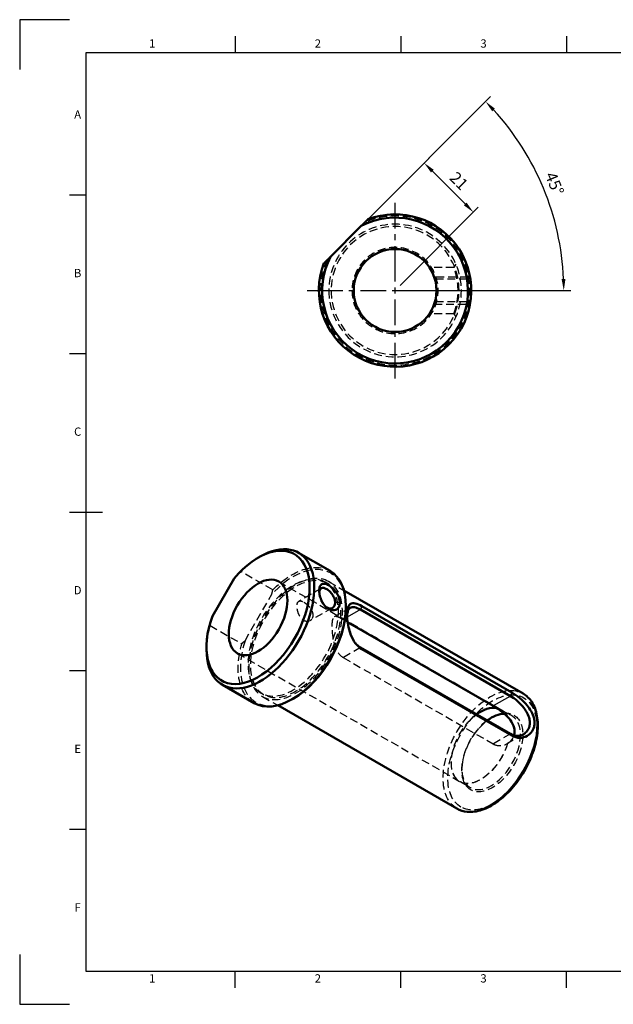
# Model space of a CAD drawing. Units: millimetres. Extents: x 0 to 420, y 0 to 297.
# Drawn here: x 0 to 179, y 0 to 297 of the extents above; entities that cross this region are included whole.
import ezdxf
from ezdxf.enums import TextEntityAlignment as Align

# ---------------------------------------------------------------- set-up
doc = ezdxf.new("R2010")
doc.units = ezdxf.units.MM
doc.header["$LTSCALE"] = 0.75
doc.linetypes.add('CENTER2', pattern=[28.575, 19.05, -3.175, 3.175, -3.175])
doc.linetypes.add('HIDDEN2', pattern=[4.7625, 3.175, -1.5875])
for name, color, linetype, lineweight in [('Border', 7, 'Continuous', 25), ('Center Lines', 7, 'CENTER2', 25), ('Dimensions', 7, 'Continuous', 25), ('狭い隠線', 7, 'HIDDEN2', 25), ('細線', 7, 'Continuous', 25), ('表示', 7, 'Continuous', 50), ('隠線', 7, 'HIDDEN2', 25)]:
    doc.layers.add(name, color=color, linetype=linetype, lineweight=lineweight)
doc.styles.add('FusionTitle', font='arial.ttf')
doc.styles.get("Standard").update_dxf_attribs({"font": 'arial.ttf'})
doc.dimstyles.new('ISO-25', dxfattribs={"dimtxt": 3.5, "dimasz": 3.5, "dimexe": 2.1, "dimexo": 2.1, "dimgap": 1.4, "dimtad": 1, "dimdsep": 46, "dimtxsty": 'Standard', "dimcen": 0, "dimclrd": 256, "dimclre": 256, "dimclrt": 256, "dimazin": 2, "dimtp": 0.1, "dimtm": 0.1, "dimtfac": 0.714286, "dimtmove": 0, "dimatfit": 3, "dimfxl": 1, "dimarcsym": 0})

# ---------------------------------------------------------------- blocks, each defined once
blk = doc.blocks.new('ISO_A3_SHEET')
at = {"layer": 'Border'}
for p, q in [((65, 292), (65, 287)), ((115, 292), (115, 287)), ((165, 292), (165, 287)), ((410, 287), (20, 287)), ((20, 287), (20, 10)), ((15, 244.16666), (20, 244.16666)), ((15, 196.33333), (20, 196.33333)), ((15, 148.5), (25, 148.5)), ((15, 100.66667), (20, 100.66667)), ((15, 52.83334), (20, 52.83334)), ((20, 10), (410, 10)), ((65, 5), (65, 10)), ((115, 5), (115, 10)), ((165, 5), (165, 10))]:
    blk.add_line(p, q, dxfattribs=at)
at = {"layer": 'Defpoints'}
for p, q in [((15, 297), (0, 297)), ((0, 297), (0, 282)), ((0, 15), (0, 0)), ((0, 0), (15, 0))]:
    blk.add_line(p, q, dxfattribs=at)
at = {"layer": 'Border', "style": 'FusionTitle'}
for s, p in [('1', (40, 289.5)), ('2', (90, 289.5)), ('3', (140, 289.5)), ('A', (17.5, 268.08333)), ('B', (17.5, 220.25)), ('C', (17.5, 172.41667)), ('D', (17.5, 124.58334)), ('E', (17.5, 76.75001)), ('F', (17.5, 28.91668)), ('1', (40, 7.5)), ('2', (90, 7.5)), ('3', (140, 7.5))]:
    blk.add_text(s, height=2.5, dxfattribs=at).set_placement(p, align=Align.MIDDLE)
blk = doc.blocks.new('*U7')
at = {"layer": 'Center Lines', "color": 0, "ltscale": 0.75, "transparency": 16777216}
for p, q in [((0, 2.68), (0, 26.5)), ((-26.5, 0), (-2.68, 0)), ((2.68, 0), (26.5, 0)), ((0, -26.5), (0, -2.68))]:
    blk.add_line(p, q, dxfattribs=at)
at = {"layer": 'Center Lines', "color": 0, "linetype": 'Continuous', "ltscale": 0.75, "transparency": 16777216}
for p, q in [((-0.89, 0), (0.89, 0)), ((0, -0.89), (0, 0.89))]:
    blk.add_line(p, q, dxfattribs=at)
blk = doc.blocks.new('*D28')
at = {"layer": 'Defpoints', "color": 0, "transparency": 16777216}
for p in [(122.1, 253.78), (98.47, 230.15), (113.31, 215.3)]:
    blk.add_point(p, dxfattribs=at)
at = {"layer": 'Dimensions', "lineweight": -2, "transparency": 16777216}
for p, q in [((99.95, 231.63), (123.59, 255.27)), ((134.47, 241.41), (124.58, 251.31)), ((114.8, 216.78), (138.43, 240.42))]:
    blk.add_line(p, q, dxfattribs=at)
at = {"layer": 'Dimensions', "transparency": 16777216}
for points in [[(124.99, 251.72), (124.16, 250.89), (122.1, 253.78)], [(134.89, 241.82), (134.06, 241), (136.95, 238.93)]]:
    blk.add_solid(points, dxfattribs=at)
at = {"layer": 'Dimensions', "transparency": 16777216, "insert": (132.28, 248.06), "char_height": 3.5, "attachment_point": 5, "rotation": 315}
blk.add_mtext('21', dxfattribs=at)
blk = doc.blocks.new('*D29')
at = {"layer": 'Defpoints', "color": 0, "transparency": 16777216}
for p in [(103.1, 234.78), (161.49, 236.16), (93.83, 225.51), (86.81, 215.3), (110.64, 215.3)]:
    blk.add_point(p, dxfattribs=at)
at = {"layer": 'Dimensions', "lineweight": -2, "transparency": 16777216}
for p, q in [((104.59, 236.27), (142.11, 273.79)), ((112.74, 215.3), (166.33, 215.3))]:
    blk.add_line(p, q, dxfattribs=at)
blk.add_arc((83.62, 215.3), 80.62, 2.4877, 42.5123, dxfattribs=at)
at = {"layer": 'Dimensions', "transparency": 16777216}
for points in [[(142.62, 269.37), (143.46, 270.18), (140.62, 272.3)], [(164.74, 218.81), (163.57, 218.78), (164.23, 215.3)]]:
    blk.add_solid(points, dxfattribs=at)
at = {"layer": 'Dimensions', "transparency": 16777216, "insert": (161.03, 247.37), "char_height": 3.5, "attachment_point": 5, "rotation": 292.5}
blk.add_mtext('45°', dxfattribs=at)

msp = doc.modelspace()

# ---------------------------------------------------------------- linework, layer by layer
at = {"layer": '狭い隠線', "extrusion": (-1.22465e-16, -1, 2.46519e-32)}
for p, q in [((135.304, 219.383, 42.483), (125.129, 219.383, 42.483)), ((125.129, 211.213, 42.483), (135.304, 211.213, 42.483))]:
    msp.add_line(p, q, dxfattribs=at)
at = {"layer": '狭い隠線', "extrusion": (1.66533e-16, -0.817547, 0.575862)}
for p, q in [((98.846, 116.731, 16.796), (97.662, 116.049, 15.828)), ((102.878, 107.607, 28.155), (97.662, 104.603, 23.89)), ((148.133, 81.547, -8.843), (142.916, 78.543, -13.108))]:
    msp.add_line(p, q, dxfattribs=at)
at = {"layer": '狭い隠線', "extrusion": (-0.707107, 0.407196, 0.578093)}
msp.add_circle((-137.034, 25.964, -86.652), 19, dxfattribs=at)
at = {"layer": '狭い隠線', "extrusion": (0.707107, -0.407196, -0.578093)}
msp.add_arc((137.034, 25.964, 85.652), 20, 180, 0, dxfattribs=at)
at = {"layer": '細線', "extrusion": (1.66533e-16, -0.817547, 0.575862)}
for p, q in [((96.643, 121.209, 35.31), (95.214, 121.209, 35.31)), ((102.878, 119.053, 20.093), (98.846, 116.731, 16.796)), ((103.322, 120.067, 19.921), (102.878, 119.053, 20.093)), ((102.878, 107.607, 28.155), (103.322, 107.104, 29.052)), ((148.133, 92.993, -16.905), (142.916, 89.988, -21.17)), ((148.133, 92.993, -16.905), (148.576, 94.006, -17.077)), ((148.133, 81.547, -8.843), (148.576, 81.044, -7.946))]:
    msp.add_line(p, q, dxfattribs=at)
at = {"layer": '細線', "extrusion": (0.707107, -0.407196, -0.578093)}
msp.add_arc((137.034, 25.964, 85.652), 20, 0, 180, dxfattribs=at)
at = {"layer": '表示', "extrusion": (-1.22465e-16, -1, 2.46519e-32)}
msp.add_line((103.102, 234.784, 50), (93.829, 225.51, 50), dxfattribs=at)
at = {"layer": '表示', "extrusion": (1.66533e-16, -0.817547, 0.575862)}
for p, q in [((71.893, 134.647, 16.184), (72.597, 135.056, 15.028)), ((84.138, 136.22, 28.324), (93.684, 130.723, 20.52)), ((64.732, 128.468, 11.777), (58.174, 117.11, 11.757)), ((97.877, 124.847, 15.868), (151.937, 93.715, -28.329)), ((98.47, 119.75, 33.238), (98.47, 120.157, 33.816)), ((102.878, 119.053, 20.093), (148.133, 92.993, -16.905)), ((148.576, 94.006, -17.077), (103.322, 120.067, 19.921)), ((142.916, 89.988, -21.17), (98.99, 115.284, 14.743)), ((56.397, 107.737, 16.184), (56.397, 106.923, 15.028)), ((148.133, 81.547, -8.843), (102.878, 107.607, 28.155)), ((103.322, 107.104, 29.052), (148.576, 81.044, -7.946)), ((61.182, 96.357, 28.324), (70.728, 90.86, 20.52)), ((82.621, 92.229, 33.238), (82.269, 92.024, 33.816)), ((77.915, 90.183, 15.868), (131.976, 59.052, -28.329)), ((147.268, 86.705, -22.183), (147.261, 86.701, -22.189))]:
    msp.add_line(p, q, dxfattribs=at)
at = {"layer": '表示', "extrusion": (2.96319e-13, -3.62876e-29, -1)}
msp.add_circle((-113.315, 215.298, -50), 12.501, dxfattribs=at)
at = {"layer": '表示', "extrusion": (0.707107, -0.407196, -0.578093)}
msp.add_circle((137.034, 25.964, -13.348), 12.501, dxfattribs=at)
at = {"layer": '表示', "extrusion": (2.96319e-13, -3.62876e-29, -1)}
msp.add_arc((-113.315, 215.298, -50), 22, 62.34144, 27.65856, dxfattribs=at)
at = {"layer": '表示'}
msp.add_arc((113.315, 215.298, 49), 23, 159.07061, 110.92939, dxfattribs=at)
at = {"layer": '表示', "extrusion": (0.707107, -0.407196, -0.578093)}
for centre, radius, start, end in [((137.034, 25.964, -13.348), 22, 287.45224, 252.76935), ((137.034, 25.964, 1.152), 23, 0, 180), ((137.034, 25.964, 81.652), 12.501, 307.19343, 348.19087), ((137.034, 25.964, 86.652), 13.01, 305.51085, 313.78165)]:
    msp.add_arc(centre, radius, start, end, dxfattribs=at)
at = {"layer": '表示', "extrusion": (-0.707107, 0.407196, 0.578093)}
for centre, radius, start, end in [((-137.034, 25.964, 12.348), 23, 314.88921, 225.11079), ((-137.034, 25.964, -1.652), 22.5, 45.11079, 134.88921), ((-137.034, 25.964, -86.152), 12.51, 198.01796, 232.83784)]:
    msp.add_arc(centre, radius, start, end, dxfattribs=at)
at = {"layer": '表示'}
for points in [[(105.099, 236.78, 49), (104.078, 235.76, 49.589), (103.102, 234.784, 50)], [(93.829, 225.51, 50), (92.853, 224.534, 49.589), (91.832, 223.514, 49)]]:
    msp.add_rational_spline(points, [1, 1.0019741138, 1], degree=2, dxfattribs=at)
for points, knots in [([(96.643, 121.209, 35.31), (96.643, 121.661, 34.991), (96.549, 122.179, 34.703), (96.175, 123.214, 34.294), (95.897, 123.731, 34.173), (95.271, 124.639, 34.115), (94.882, 125.092, 34.174), (94.059, 125.867, 34.498), (93.625, 126.188, 34.763), (92.841, 126.64, 35.404), (92.439, 126.8, 35.822), (91.729, 126.909, 36.753), (91.419, 126.858, 37.264), (90.943, 126.583, 38.223), (90.744, 126.342, 38.734), (90.483, 125.673, 39.662), (90.42, 125.245, 40.078), (90.42, 124.34, 40.715), (90.483, 123.804, 40.978), (90.744, 122.705, 41.296), (90.943, 122.142, 41.351), (91.419, 121.147, 41.287), (91.729, 120.648, 41.162), (92.439, 119.809, 40.746), (92.841, 119.469, 40.455), (93.625, 119.017, 39.814), (94.059, 118.876, 39.422), (94.764, 118.838, 38.704), (95.047, 118.882, 38.391), (95.399, 119.012, 37.961), (95.494, 119.058, 37.839), (95.803, 119.235, 37.427), (96.006, 119.413, 37.12), (96.36, 119.889, 36.476), (96.499, 120.201, 36.14), (96.62, 120.758, 35.646), (96.643, 120.983, 35.469), (96.643, 121.209, 35.31)], [-2.5655121, -2.5655121, -2.5655121, -2.5655121, -2.4372376, -2.4372376, -2.308963, -2.308963, -2.1806863, -2.1806863, -2.0524097, -2.0524097, -1.924133, -1.924133, -1.7958564, -1.7958564, -1.6675818, -1.6675818, -1.5393073, -1.5393073, -1.4110327, -1.4110327, -1.2827582, -1.2827582, -1.1544815, -1.1544815, -1.0262048, -1.0262048, -0.8979282, -0.8979282, -0.8064174, -0.8064174, -0.7696515, -0.7696515, -0.6798661, -0.6798661, -0.5772423, -0.5772423, -0.5131024, -0.5131024, -0.5131024, -0.5131024]), ([(90.439, 124.334, 38.94), (90.466, 124.574, 38.727), (90.519, 124.786, 38.489), (90.71, 125.212, 37.879), (90.87, 125.392, 37.5), (91.272, 125.597, 36.752), (91.508, 125.627, 36.391), (92.051, 125.544, 35.71), (92.355, 125.426, 35.4), (92.98, 125.058, 34.898), (93.293, 124.815, 34.709), (93.902, 124.222, 34.461), (94.19, 123.875, 34.409), (94.675, 123.133, 34.451), (94.87, 122.747, 34.541), (95.142, 121.963, 34.842), (95.214, 121.573, 35.053), (95.214, 121.209, 35.31)], [-1.0232398, -1.0232398, -1.0232398, -1.0232398, -0.9263207, -0.9263207, -0.792915, -0.792915, -0.6642287, -0.6642287, -0.530561, -0.530561, -0.3997508, -0.3997508, -0.2649325, -0.2649325, -0.1335344, -0.1335344, 0, 0, 0, 0]), ([(95.214, 121.209, 35.31), (95.214, 120.999, 35.457), (95.19, 120.801, 35.618), (95.095, 120.425, 35.969), (95.022, 120.252, 36.158), (94.771, 119.847, 36.677), (94.557, 119.656, 37.015), (94.052, 119.426, 37.684), (93.768, 119.385, 38.01), (93.158, 119.463, 38.633), (92.837, 119.586, 38.922), (92.504, 119.799, 39.185), (92.482, 119.813, 39.202), (92.461, 119.827, 39.218)], [-2.13942435, -2.13942435, -2.13942435, -2.13942435, -2.0625497, -2.0625497, -1.98276808, -1.98276808, -1.8511283, -1.8511283, -1.7219299, -1.7219299, -1.58855643, -1.58855643, -1.57940278, -1.57940278, -1.57940278, -1.57940278]), ([(103.322, 120.067, 19.921), (102.598, 120.483, 20.513), (101.897, 120.796, 21.308), (100.727, 121.069, 23.095), (100.254, 121.027, 24.084), (99.656, 120.688, 25.653), (99.444, 120.46, 26.33), (99.088, 119.768, 27.727), (98.958, 119.274, 28.437), (98.844, 118.324, 29.426), (98.823, 117.925, 29.767), (98.823, 117.51, 30.059), (98.823, 117.096, 30.35), (98.844, 116.641, 30.612), (98.958, 115.389, 31.173), (99.088, 114.554, 31.399), (99.444, 113.006, 31.58), (99.656, 112.292, 31.567), (100.254, 110.7, 31.358), (100.727, 109.755, 31.064), (101.897, 108.164, 30.206), (102.598, 107.521, 29.643), (103.322, 107.104, 29.052)], [0, 0, 0, 0, 0.2662128, 0.2662128, 0.5324256, 0.5324256, 0.7186615, 0.7186615, 0.9315145, 0.9315145, 1.0645476, 1.0645476, 1.0645476, 1.1975808, 1.1975808, 1.4104338, 1.4104338, 1.5966696, 1.5966696, 1.8628825, 1.8628825, 2.1290953, 2.1290953, 2.1290953, 2.1290953]), ([(98.83, 117.075, 28.616), (98.839, 117.285, 28.446), (98.854, 117.489, 28.262), (98.936, 118.179, 27.563), (99.045, 118.61, 26.977), (99.352, 119.24, 25.801), (99.537, 119.462, 25.222), (100.07, 119.815, 23.859), (100.498, 119.893, 22.979), (101.57, 119.703, 21.364), (102.217, 119.434, 20.634), (102.878, 119.053, 20.093)], [-1.0150783, -1.0150783, -1.0150783, -1.0150783, -0.9315145, -0.9315145, -0.7186615, -0.7186615, -0.5324256, -0.5324256, -0.2662128, -0.2662128, 0, 0, 0, 0]), ([(151.937, 93.715, -28.329), (153.009, 93.098, -26.821), (153.918, 92.208, -25.314), (155.356, 89.961, -22.345), (155.864, 88.584, -20.891), (156.433, 85.442, -18.186), (156.468, 83.658, -16.952), (156.044, 79.905, -14.919), (155.582, 77.934, -14.124), (154.216, 74.015, -13.07), (153.315, 72.069, -12.809), (151.165, 68.387, -12.844), (149.917, 66.652, -13.139), (147.193, 63.56, -14.255), (145.717, 62.204, -15.077), (142.666, 60.009, -17.164), (141.092, 59.173, -18.432), (138.002, 58.136, -21.261), (136.481, 57.93, -22.819), (133.952, 58.189, -25.713), (132.905, 58.517, -27.021), (131.976, 59.052, -28.329)], [5.4958534, 5.4958534, 5.4958534, 5.4958534, 5.7875883, 5.7875883, 6.0957646, 6.0957646, 6.42176, 6.42176, 6.7501285, 6.7501285, 7.0771148, 7.0771148, 7.4034998, 7.4034998, 7.7305626, 7.7305626, 8.0589837, 8.0589837, 8.3843757, 8.3843757, 8.6374461, 8.6374461, 8.6374461, 8.6374461]), ([(148.133, 92.993, -16.905), (148.794, 92.612, -17.445), (149.546, 92.075, -17.859), (150.976, 90.824, -18.289), (151.651, 90.112, -18.311), (152.562, 88.927, -18.128), (152.907, 88.4, -17.983), (153.505, 87.248, -17.547), (153.737, 86.621, -17.239), (153.94, 85.644, -16.668), (153.977, 85.279, -16.432), (153.977, 84.935, -16.189), (153.977, 84.59, -15.946), (153.94, 84.245, -15.682), (153.737, 83.378, -14.955), (153.505, 82.876, -14.468), (152.907, 82.078, -13.531), (152.562, 81.765, -13.083), (151.651, 81.193, -12.029), (150.976, 80.974, -11.35), (149.546, 80.958, -10.028), (148.794, 81.166, -9.383), (148.133, 81.547, -8.843)], [0, 0, 0, 0, 0.2662128, 0.2662128, 0.5324256, 0.5324256, 0.7186615, 0.7186615, 0.9315145, 0.9315145, 1.0645476, 1.0645476, 1.0645476, 1.1975808, 1.1975808, 1.4104338, 1.4104338, 1.5966696, 1.5966696, 1.8628825, 1.8628825, 2.1290953, 2.1290953, 2.1290953, 2.1290953]), ([(148.576, 81.044, -7.946), (149.299, 80.627, -8.537), (150.13, 80.389, -9.227), (151.748, 80.375, -10.648), (152.533, 80.595, -11.382), (153.62, 81.216, -12.551), (154.042, 81.565, -13.057), (154.785, 82.48, -14.137), (155.081, 83.07, -14.711), (155.343, 84.105, -15.579), (155.392, 84.52, -15.897), (155.392, 84.935, -16.189), (155.392, 85.349, -16.481), (155.343, 85.788, -16.765), (155.081, 86.954, -17.447), (154.785, 87.694, -17.809), (154.042, 89.019, -18.307), (153.62, 89.612, -18.465), (152.533, 90.922, -18.656), (151.748, 91.688, -18.617), (150.13, 93.02, -18.125), (149.299, 93.59, -17.668), (148.576, 94.006, -17.077)], [-2.1290953, -2.1290953, -2.1290953, -2.1290953, -1.8628825, -1.8628825, -1.5966696, -1.5966696, -1.4104338, -1.4104338, -1.1975808, -1.1975808, -1.0645476, -1.0645476, -1.0645476, -0.9315145, -0.9315145, -0.7186615, -0.7186615, -0.5324256, -0.5324256, -0.2662128, -0.2662128, 0, 0, 0, 0]), ([(147.261, 86.701, -22.189), (147.244, 86.718, -22.193), (147.227, 86.736, -22.198), (146.591, 87.396, -22.353), (145.837, 88.027, -22.383), (144.317, 89.137, -22.056), (143.556, 89.62, -21.692), (142.916, 89.988, -21.17)], [-0.55015302, -0.55015302, -0.55015302, -0.55015302, -0.54270031, -0.54270031, -0.27135016, -0.27135016, 0, 0, 0, 0]), ([(149.208, 81.099, -19.038), (149.327, 81.486, -19.353), (149.388, 81.89, -19.658), (149.388, 83.028, -20.459), (149.183, 83.834, -20.959), (148.415, 85.357, -21.742), (147.864, 86.078, -22.03), (147.268, 86.705, -22.183)], [3.10104661, 3.10104661, 3.10104661, 3.10104661, 3.24853232, 3.24853232, 3.51861861, 3.51861861, 3.78125273, 3.78125273, 3.78125273, 3.78125273])]:
    msp.add_open_spline(points, degree=3, knots=knots, dxfattribs=at)
msp.add_open_spline([(102.878, 107.607, 28.155), (102.332, 107.922, 28.602), (101.795, 108.384, 29.02), (101.323, 108.946, 29.356)], degree=3, dxfattribs=at)
at = {"layer": '隠線', "extrusion": (-1.22465e-16, -1, 2.46519e-32)}
for p, q in [((131.676, 223.226, 24), (131.05, 222.298, 24)), ((131.05, 222.298, 24), (123.672, 222.298, 24)), ((124.825, 220.197, -45), (124.816, 220.197, -45)), ((135.053, 218.688, 42.483), (125.347, 218.688, 42.483)), ((135.053, 218.688, 42.483), (135.893, 219.683, 42.483)), ((135.053, 211.908, 42.483), (125.347, 211.908, 42.483)), ((135.893, 210.912, 42.483), (135.053, 211.908, 42.483)), ((131.05, 208.298, 24), (123.672, 208.298, 24)), ((124.816, 210.399, -45), (124.825, 210.399, -45)), ((131.05, 208.298, 24), (131.676, 207.37, 24))]:
    msp.add_line(p, q, dxfattribs=at)
at = {"layer": '隠線', "extrusion": (1.66533e-16, -0.817547, 0.575862)}
for p, q in [((76.397, 125.009, 3.399), (66.851, 130.506, 11.204)), ((78.191, 127.529, 28.902), (145.367, 88.845, -26.017)), ((91.035, 125.474, 37.195), (84.251, 121.568, 31.649)), ((90.42, 123.969, 39.229), (90.42, 124.792, 40.397)), ((92.191, 127.313, 20.231), (92.898, 126.906, 19.653)), ((93.247, 127.512, 19.653), (97.877, 124.847, 15.868)), ((68.021, 109.686, 3.083), (76.099, 123.677, 3.108)), ((94.418, 119.599, 37.195), (87.635, 115.693, 31.649)), ((92.717, 119.602, 40.535), (92.224, 120.004, 39.394)), ((99.827, 119.651, 24.485), (94.959, 116.847, 20.506)), ((98.99, 115.284, 14.743), (97.662, 116.049, 15.828)), ((98.823, 116.696, 28.902), (98.823, 117.51, 30.059)), ((57.47, 114.258, 11.174), (67.016, 108.761, 3.37)), ((101.469, 108.753, 30.518), (101.178, 109.124, 29.458)), ((65.715, 105.863, 28.902), (132.89, 67.179, -26.017)), ((97.662, 104.603, 23.89), (142.916, 78.543, -13.108)), ((72.928, 93.863, 20.231), (73.635, 93.456, 19.653)), ((73.286, 92.849, 19.653), (77.915, 90.183, 15.868)), ((142.276, 86.388, -35.85), (142.628, 86.592, -36.428)), ((145.371, 88.853, -26.017), (148.553, 87.021, -28.618)), ((152.068, 81.458, -12.513), (147.2, 78.655, -16.492)), ((147.261, 78.69, -16.547), (147.268, 78.694, -16.541)), ((133.464, 71.086, -35.85), (133.464, 70.679, -36.428)), ((132.885, 67.171, -26.017), (136.067, 65.339, -28.618))]:
    msp.add_line(p, q, dxfattribs=at)
at = {"layer": '隠線', "extrusion": (2.96319e-13, -3.62876e-29, -1)}
for centre, radius in [((-113.315, 215.298, -34), 20), ((-113.315, 215.298, -35), 19.3), ((-113.315, 215.298, 50), 13.01)]:
    msp.add_circle(centre, radius, dxfattribs=at)
at = {"layer": '隠線', "extrusion": (0.707107, -0.407196, -0.578093)}
for centre, radius in [((137.034, 25.964, 2.652), 20), ((137.034, 25.964, 1.652), 19.3), ((137.034, 25.964, 2.652), 19.3)]:
    msp.add_circle(centre, radius, dxfattribs=at)
at = {"layer": '隠線'}
msp.add_arc((113.315, 215.298, 35), 22.5, 156.03947, 113.96053, dxfattribs=at)
at = {"layer": '隠線', "extrusion": (2.96319e-13, -3.62876e-29, -1)}
msp.add_arc((-113.315, 215.298, 45), 12.51, 203.05441, 156.94559, dxfattribs=at)
at = {"layer": '隠線', "extrusion": (-0.707107, 0.407196, 0.578093)}
for centre, radius, start, end in [((-137.034, 25.964, 12.348), 23, 225.11079, 245.81859), ((-137.034, 25.964, -1.652), 22.5, 134.88921, 248.84974), ((-137.034, 25.964, 12.348), 23, 293.95982, 314.88921), ((-137.034, 25.964, -1.652), 22.5, 290.92868, 45.11079), ((-137.034, 25.964, -86.152), 12.51, 232.83784, 198.01796)]:
    msp.add_arc(centre, radius, start, end, dxfattribs=at)
at = {"layer": '隠線', "extrusion": (0.707107, -0.407196, -0.578093)}
for centre, radius, start, end in [((137.034, 25.964, 1.152), 23, 294.18141, 0), ((137.034, 25.964, 1.152), 23, 180, 246.04018), ((137.034, 25.964, 81.652), 12.51, 68.1652, 22.05638), ((137.034, 25.964, 86.652), 13.01, 313.78165, 305.51085), ((137.034, 25.964, 81.652), 12.501, 348.19087, 22.03883), ((137.034, 25.964, 81.652), 12.501, 68.18276, 307.19343)]:
    msp.add_arc(centre, radius, start, end, dxfattribs=at)
at = {"layer": '隠線'}
for points, knots in [([(124.825, 210.399, -45), (125.081, 210.999, -45.588), (125.343, 211.755, -46.105), (125.719, 213.451, -46.816), (125.825, 214.398, -47), (125.825, 216.198, -47), (125.719, 217.145, -46.816), (125.343, 218.841, -46.105), (125.081, 219.596, -45.588), (124.825, 220.197, -45)], [2.7158119, 2.7158119, 2.7158119, 2.7158119, 2.978446, 2.978446, 3.2485323, 3.2485323, 3.5186186, 3.5186186, 3.7812527, 3.7812527, 3.7812527, 3.7812527]), ([(131.05, 208.298, 24), (131.05, 208.298, 24.935), (131.123, 208.499, 25.924), (131.377, 209.274, 27.693), (131.551, 209.843, 28.473), (131.819, 210.917, 29.494), (131.932, 211.432, 29.87), (132.137, 212.624, 30.509), (132.224, 213.315, 30.75), (132.3, 214.442, 30.962), (132.315, 214.877, 31), (132.315, 215.298, 31), (132.315, 215.719, 31), (132.3, 216.153, 30.962), (132.224, 217.281, 30.75), (132.137, 217.971, 30.509), (131.932, 219.164, 29.87), (131.819, 219.678, 29.494), (131.551, 220.752, 28.473), (131.377, 221.322, 27.693), (131.123, 222.097, 25.924), (131.05, 222.298, 24.935), (131.05, 222.298, 24)], [-2.1290953, -2.1290953, -2.1290953, -2.1290953, -1.8628825, -1.8628825, -1.5966696, -1.5966696, -1.4104338, -1.4104338, -1.1975808, -1.1975808, -1.0645476, -1.0645476, -1.0645476, -0.9315145, -0.9315145, -0.7186615, -0.7186615, -0.5324256, -0.5324256, -0.2662128, -0.2662128, 0, 0, 0, 0]), ([(135.053, 211.908, 42.483), (135.053, 211.908, 42.537), (135.053, 211.909, 42.592), (135.057, 211.933, 43.084), (135.072, 212.039, 43.514), (135.121, 212.413, 44.319), (135.155, 212.681, 44.684), (135.22, 213.336, 45.282), (135.252, 213.714, 45.512), (135.295, 214.546, 45.819), (135.307, 214.992, 45.889), (135.301, 215.871, 45.852), (135.285, 216.293, 45.752), (135.236, 217.091, 45.394), (135.202, 217.456, 45.135), (135.138, 218.055, 44.502), (135.108, 218.287, 44.138), (135.065, 218.606, 43.34), (135.053, 218.688, 42.914), (135.053, 218.688, 42.483)], [-1.604824, -1.604824, -1.604824, -1.604824, -1.5885564, -1.5885564, -1.4568457, -1.4568457, -1.3219233, -1.3219233, -1.1900238, -1.1900238, -1.0556493, -1.0556493, -0.9263207, -0.9263207, -0.792915, -0.792915, -0.6642287, -0.6642287, -0.5349658, -0.5349658, -0.5349658, -0.5349658]), ([(92.461, 119.827, 39.218), (92.177, 120.02, 39.438), (91.906, 120.273, 39.617), (91.39, 120.904, 39.886), (91.155, 121.285, 39.962), (90.779, 122.091, 39.968), (90.638, 122.506, 39.902), (90.452, 123.329, 39.625), (90.411, 123.727, 39.415), (90.425, 124.17, 39.08), (90.431, 124.254, 39.011), (90.439, 124.334, 38.94)], [-1.57940278, -1.57940278, -1.57940278, -1.57940278, -1.45684569, -1.45684569, -1.3219233, -1.3219233, -1.19002376, -1.19002376, -1.05564932, -1.05564932, -1.02323982, -1.02323982, -1.02323982, -1.02323982]), ([(85.776, 121.306, 29.561), (85.474, 121.48, 29.808), (85.17, 121.605, 30.135), (84.643, 121.698, 30.869), (84.419, 121.666, 31.275), (84.078, 121.467, 32.035), (83.938, 121.288, 32.44), (83.754, 120.783, 33.171), (83.711, 120.456, 33.497), (83.711, 119.756, 33.99), (83.754, 119.339, 34.188), (83.938, 118.48, 34.418), (84.078, 118.038, 34.45), (84.419, 117.256, 34.381), (84.643, 116.863, 34.275), (85.17, 116.204, 33.941), (85.474, 115.938, 33.712), (86.079, 115.589, 33.218), (86.419, 115.484, 32.92), (87.072, 115.464, 32.29), (87.385, 115.548, 31.956), (87.892, 115.842, 31.332), (88.12, 116.072, 30.999), (88.427, 116.648, 30.368), (88.505, 116.995, 30.071), (88.505, 117.695, 29.578), (88.427, 118.092, 29.351), (88.12, 118.88, 29.021), (87.892, 119.271, 28.917), (87.385, 119.958, 28.851), (87.072, 120.3, 28.884), (86.419, 120.886, 29.115), (86.079, 121.132, 29.314), (85.776, 121.306, 29.561)], [0, 0, 0, 0, 0.1283957, 0.1283957, 0.2567915, 0.2567915, 0.3851621, 0.3851621, 0.5135328, 0.5135328, 0.6419034, 0.6419034, 0.770274, 0.770274, 0.8986698, 0.8986698, 1.0270655, 1.0270655, 1.1554613, 1.1554613, 1.283857, 1.283857, 1.4122276, 1.4122276, 1.5405983, 1.5405983, 1.6689689, 1.6689689, 1.7973395, 1.7973395, 1.9257353, 1.9257353, 2.054131, 2.054131, 2.054131, 2.054131]), ([(97.662, 116.049, 15.828), (97.022, 116.417, 16.351), (96.446, 116.704, 17.08), (95.54, 116.991, 18.737), (95.201, 116.989, 19.661), (94.71, 116.702, 21.374), (94.523, 116.399, 22.286), (94.283, 115.442, 23.914), (94.228, 114.785, 24.627), (94.228, 113.313, 25.664), (94.283, 112.421, 26.041), (94.523, 110.566, 26.394), (94.71, 109.605, 26.373), (95.201, 107.895, 26.066), (95.54, 107.024, 25.757), (96.446, 105.561, 24.929), (97.022, 104.972, 24.413), (97.662, 104.603, 23.89)], [0, 0, 0, 0, 0.2713502, 0.2713502, 0.5427003, 0.5427003, 0.8127967, 0.8127967, 1.082893, 1.082893, 1.3529893, 1.3529893, 1.6230857, 1.6230857, 1.8944358, 1.8944358, 2.165786, 2.165786, 2.165786, 2.165786]), ([(101.323, 108.946, 29.356), (101.224, 109.065, 29.427), (101.127, 109.187, 29.494), (100.498, 110.042, 29.918), (100.07, 110.897, 30.141), (99.537, 112.299, 30.267), (99.352, 112.919, 30.254), (99.045, 114.238, 30.056), (98.936, 114.936, 29.848), (98.84, 115.975, 29.365), (98.823, 116.351, 29.145), (98.823, 116.696, 28.902), (98.823, 116.824, 28.812), (98.825, 116.95, 28.717), (98.83, 117.075, 28.616)], [-1.9091572, -1.9091572, -1.9091572, -1.9091572, -1.86288245, -1.86288245, -1.59666963, -1.59666963, -1.41043377, -1.41043377, -1.19758077, -1.19758077, -1.06454764, -1.06454764, -1.06454764, -1.01507832, -1.01507832, -1.01507832, -1.01507832]), ([(147.268, 78.694, -16.541), (147.864, 79.05, -17.079), (148.415, 79.563, -17.661), (148.971, 80.467, -18.508), (149.109, 80.777, -18.776), (149.208, 81.099, -19.038)], [2.7158119, 2.7158119, 2.7158119, 2.7158119, 2.97844602, 2.97844602, 3.10104661, 3.10104661, 3.10104661, 3.10104661]), ([(142.916, 78.543, -13.108), (143.556, 78.175, -13.63), (144.317, 77.994, -14.207), (145.837, 78.061, -15.363), (146.591, 78.302, -15.948), (147.227, 78.67, -16.516), (147.244, 78.68, -16.531), (147.261, 78.69, -16.547)], [2.165786, 2.165786, 2.165786, 2.165786, 2.43713616, 2.43713616, 2.70848631, 2.70848631, 2.71593902, 2.71593902, 2.71593902, 2.71593902])]:
    msp.add_open_spline(points, degree=3, knots=knots, dxfattribs=at)
for points, weights in [([(66.851, 130.506, 11.204), (65.713, 129.496, 11.542), (64.732, 128.468, 11.777)], [1, 1.0019741138, 1]), ([(76.099, 123.677, 3.108), (76.257, 124.329, 3.243), (76.397, 125.009, 3.399)], [1, 1.00041035478, 1]), ([(58.174, 117.11, 11.757), (57.775, 115.747, 11.517), (57.47, 114.258, 11.174)], [1, 1.0019741138, 1]), ([(67.016, 108.761, 3.37), (67.535, 109.222, 3.216), (68.021, 109.686, 3.083)], [1, 1.00041035478, 1])]:
    msp.add_rational_spline(points, weights, degree=2, dxfattribs=at)

# ---------------------------------------------------------------- block references
at = {"layer": 'Border'}
msp.add_blockref('ISO_A3_SHEET', (0, 0), dxfattribs=at)
at = {"layer": 'Center Lines', "ltscale": 0.75}
msp.add_blockref('*U7', (113.315, 215.298), dxfattribs=at)

# ---------------------------------------------------------------- dimensions: what is measured, and where the dimension line sits
at = {"layer": 'Dimensions'}
dim = msp.add_angular_dim_2l(base=(161.486, 236.163), line1=((86.815, 215.298), (110.636, 215.298)), line2=((103.102, 234.784), (93.829, 225.51)), dimstyle='ISO-25', override={"dimlfac": 1, "dimpost": ''}, dxfattribs=at)
dim.commit()
dim.dimension.update_dxf_attribs({"geometry": '*D29', "text_midpoint": (161.034, 247.365)})
dim = msp.add_linear_dim(base=(122.101, 253.782), p1=(113.315, 215.298), p2=(98.465, 230.147), angle=135, dimstyle='ISO-25', override={"dimlfac": 1}, dxfattribs=at)
dim.commit()
dim.dimension.update_dxf_attribs({"geometry": '*D28', "text_midpoint": (130.051, 245.832), "dimtype": 161})

doc.saveas('drawing.dxf')
